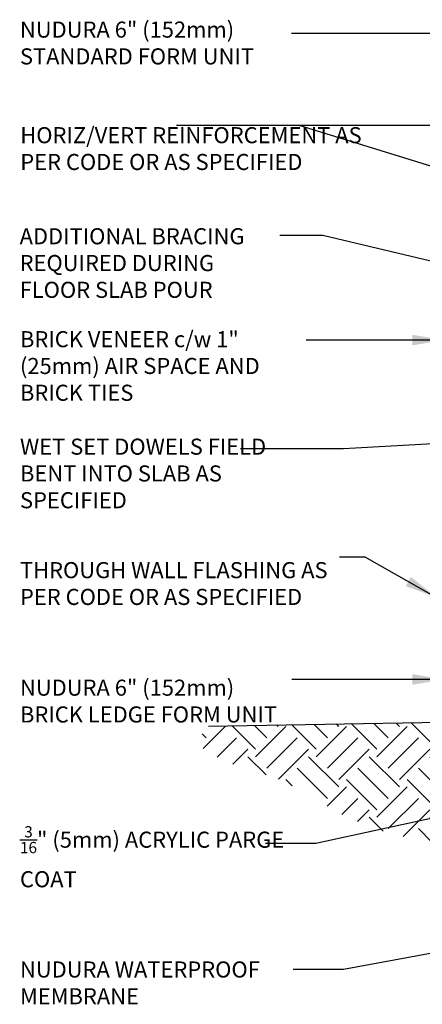
# Model space of a CAD drawing. Units: inches. Extents: x 165.4 to 221.6, y 76.6 to 157.2.
# Drawn here: x 165.4 to 184.1, y 110.5 to 156.4 of the extents above; entities that cross this region are included whole.
import ezdxf

# ---------------------------------------------------------------- set-up
doc = ezdxf.new("R2010")
doc.units = ezdxf.units.IN
doc.header["$LTSCALE"] = 0.5
doc.header["$MEASUREMENT"] = 0
for name, color, linetype in [('HATCH', 12, 'Continuous'), ('LINE50', 5, 'Continuous'), ('TEXT', 4, 'Continuous')]:
    doc.layers.add(name, color=color, linetype=linetype)
doc.styles.add('DIM', font='romans.shx', dxfattribs={"width": 0.7})
doc.styles.add('ROMANS', font='romans.shx', dxfattribs={"height": 0.75})
doc.dimstyles.new('ext_12', dxfattribs={"dimscale": 12, "dimtxt": 0.09375, "dimasz": 0.09375, "dimexe": 0.09375, "dimexo": 0.0625, "dimgap": 0.0625, "dimtad": 1, "dimdec": 1, "dimzin": 2, "dimdsep": 46, "dimlunit": 4, "dimtxsty": 'DIM', "dimcen": 0.09, "dimdle": 0.09375, "dimclrt": 4, "dimadec": 0, "dimazin": 0, "dimtfac": 1, "dimtdec": 1, "dimtmove": 2, "dimatfit": 3, "dimfxl": 1, "dimfrac": 2, "dimtolj": 1, "dimtzin": 0, "dimarcsym": 0})
doc.dimstyles.new('ext_8', dxfattribs={"dimscale": 8, "dimtxt": 0.09375, "dimasz": 0.09375, "dimexe": 0.09375, "dimexo": 0.0625, "dimgap": 0.0625, "dimtad": 1, "dimdec": 1, "dimzin": 3, "dimdsep": 46, "dimlunit": 4, "dimtxsty": 'DIM', "dimcen": 0.09, "dimdle": 0.09375, "dimclrt": 4, "dimadec": 0, "dimazin": 0, "dimtfac": 1, "dimtdec": 1, "dimtmove": 2, "dimatfit": 3, "dimfxl": 1, "dimfrac": 2, "dimtolj": 1, "dimtzin": 0, "dimarcsym": 0})

msp = doc.modelspace()

# ---------------------------------------------------------------- hatches: boundary and pattern name
at = {"layer": 'HATCH'}
h = msp.add_hatch(dxfattribs=at)
h.set_pattern_fill('EARTH', color=256, scale=8, angle=45, style=0)
h.set_pattern_definition([(45, (81.2547, 44.5768), (2e-16, 2.828427), [2, -2]), (45, (80.7244, 45.1072), (2e-16, 2.828427), [2, -2]), (45, (80.194, 45.6375), (2e-16, 2.828427), [2, -2]), (135, (80.194, 45.991), (-2.828427, 4e-16), [2, -2]), (135, (80.7244, 46.5214), (-2.828427, 4e-16), [2, -2]), (135, (81.2547, 47.0517), (-2.828427, 4e-16), [2, -2])])
h.paths.add_polyline_path([(185.681, 121.646, -0.100997), (185.023, 123.614), (181.446, 123.554), (176.983, 121.117), (177.114, 121.072), (177.326, 120.994), (177.54, 120.906), (177.755, 120.809), (177.972, 120.703), (178.189, 120.59), (178.406, 120.47), (178.622, 120.346), (178.838, 120.218), (179.051, 120.089), (179.262, 119.96), (179.472, 119.831), (179.684, 119.703), (179.906, 119.573), (180.143, 119.441), (180.401, 119.306), (180.686, 119.166), (181.005, 119.021), (181.363, 118.869), (181.769, 118.71), (182.248, 118.546), (182.825, 118.38), (183.528, 118.215), (184.384, 118.052), (185.418, 117.896), (186.659, 117.749), (188.132, 117.614)])
h.paths.add_polyline_path([(174.175, 123.078), (173.074, 123.078), (173.09, 123.063), (173.273, 122.899), (173.459, 122.741), (173.648, 122.591), (173.839, 122.448), (174.032, 122.313), (174.228, 122.188), (174.426, 122.071), (174.627, 121.964), (174.83, 121.864), (175.034, 121.772), (175.24, 121.687), (175.446, 121.608), (175.653, 121.534), (175.861, 121.465), (176.069, 121.4), (176.276, 121.337), (176.485, 121.275), (176.694, 121.211), (176.903, 121.144), (176.983, 121.117), (181.446, 123.554), (174.175, 123.433)])

# ---------------------------------------------------------------- linework, layer by layer
at = {"layer": 'LINE50'}
msp.add_line((174.175, 123.433), (185.023, 123.614), dxfattribs=at)

# ---------------------------------------------------------------- texts
at = {"layer": 'TEXT', "char_height": 0.75, "attachment_point": 4, "style": 'ROMANS'}
for s, insert, width in [('NUDURA 6" (152mm) STANDARD FORM UNIT', (165.373, 155.217), 13.9131), ('HORIZ/VERT REINFORCEMENT AS PER CODE OR AS SPECIFIED', (165.389, 150.289), 16.22436), ('ADDITIONAL BRACING REQUIRED DURING FLOOR SLAB POUR', (165.359, 144.948), 12.17415), ('BRICK VENEER c/w 1" (25mm) AIR SPACE AND BRICK TIES', (165.375, 140.144), 13.18701), ('WET SET DOWELS FIELD BENT INTO SLAB AS SPECIFIED', (165.375, 135.128), 13.18701), ('THROUGH WALL FLASHING AS PER CODE OR AS SPECIFIED', (165.375, 129.99), 14.88549), ('NUDURA 6" (152mm) BRICK LEDGE FORM UNIT', (165.375, 124.505), 13.06052), ('\\A1;{\\H0.7x;\\S3/16;}" (5mm) ACRYLIC PARGE COAT', (165.375, 117.338), 12.36492), ('{\\H1x;NUDURA WATERPROOF MEMBRANE}', (165.375, 111.451), 13.69006)]:
    msp.add_mtext(s, dxfattribs=dict(at, insert=insert, width=width))

# ---------------------------------------------------------------- leaders
at = {"layer": 'TEXT'}
for points, override in [([(189.672, 155.762), (178.046, 155.762)], {"dimasz": 0.1875, "dimtad": 0}), ([(195.297, 151.468), (172.682, 151.468)], {"dimasz": 0.1875, "dimtad": 0}), ([(195.37, 146.187), (178.393, 151.468)], {"dimasz": 0.1875, "dimgap": 0.0625, "dimtad": 0}), ([(191.068, 143.569), (179.494, 146.335), (177.497, 146.335)], {"dimasz": 0.1875, "dimtad": 0}), ([(185.172, 141.449), (178.724, 141.449)], {"dimasz": 0.1875, "dimtad": 0}), ([(195.09, 137.199), (180.47, 136.369), (175.655, 136.369)], {"dimasz": 0.1875, "dimtad": 0}), ([(184.794, 129.442), (181.474, 131.322), (180.271, 131.322)], {"dimasz": 0.1875, "dimtad": 0}), ([(185.172, 125.611), (178.524, 125.611), (178.056, 125.611)], {"dimasz": 0.1875, "dimtad": 0})]:
    msp.add_leader(points, dimstyle='ext_8', override=override, dxfattribs=at)
for points in [[(186.906, 119.63), (179.175, 117.948), (176.819, 117.948)], [(189.568, 113.764), (180.471, 112.082), (178.116, 112.082)]]:
    msp.add_leader(points, dimstyle='ext_12', dxfattribs=at)

doc.saveas('drawing.dxf')
